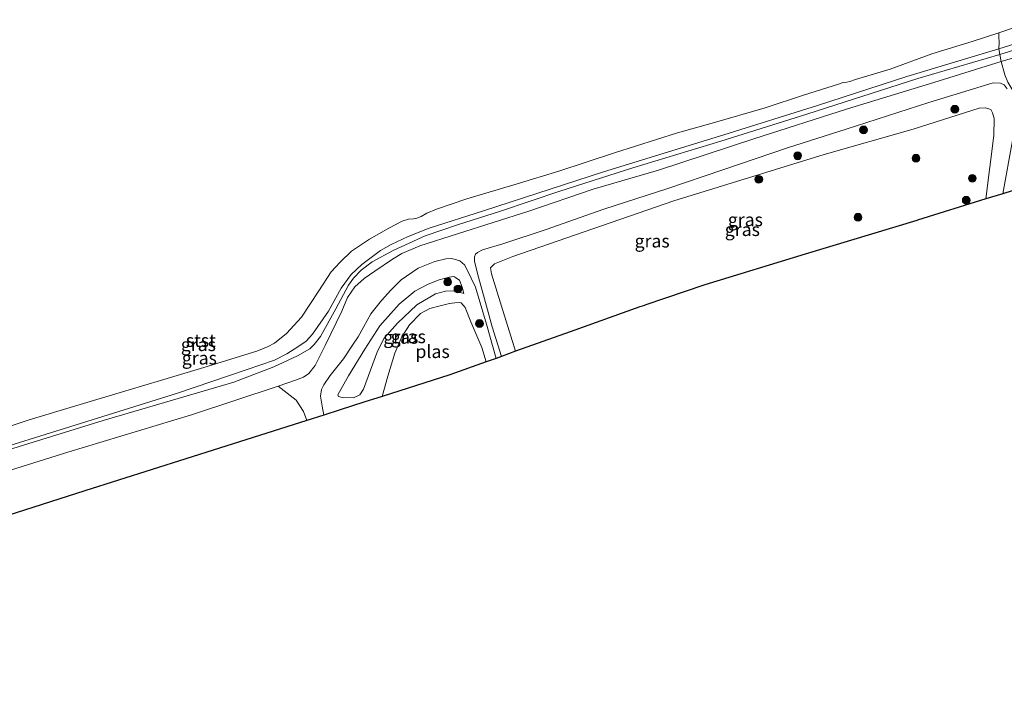
# Model space of a CAD drawing. Units: metres. Extents: x 250000 to 260010, y 587500 to 593753.
# Drawn here: x 253629 to 253819, y 592233 to 592365 of the extents above; entities that cross this region are included whole.
import ezdxf
from ezdxf.enums import TextEntityAlignment as Align

# ---------------------------------------------------------------- set-up
doc = ezdxf.new("R2010")
doc.units = ezdxf.units.M
doc.linetypes.add('IE-TERREINAFSCHEIDING', pattern=[10, 8, -2])
doc.layers.get('0').update_dxf_attribs({"lineweight": 25})
for name, color, linetype, lineweight in [('B-ME-GR-BOOM-GV-B6', 93, 'Continuous', 18), ('B-ME-GR-BOOM-S-B1', 93, 'Continuous', 18), ('B-ME-GW-KRUINLIJN-L-B1', 93, 'Continuous', 18), ('B-ME-GW-TEENLIJN-L-B1', 93, 'Continuous', 18), ('B-ME-IE-GRASLAND-GV-B6', 93, 'Continuous', 18), ('B-ME-IE-TERREINAFSCHEIDING-RASTERHEKWERK-L-B1', 8, 'IE-TERREINAFSCHEIDING', 18), ('B-ME-KG-KADASTRAAL-OPNAMEDTMGRENS-L-B1', 10, 'Continuous', 25), ('B-ME-OB-BEKLEDING-GV-B6', 253, 'Continuous', 18), ('B-ME-OB-WATERLIJN-L-B1', 133, 'OB-WATERLIJN', 18), ('B-ME-OG-WATER-GV-B6', 153, 'Continuous', 18)]:
    doc.layers.add(name, color=color, linetype=linetype, lineweight=lineweight)
doc.styles.add('NLCS-ISO', font='NLCS-ISO.TTF')
doc.linetypes.add('OB-WATERLIJN', pattern='A,10,[32,NLCS.SHX,S=2,R=0,X=0,Y=0],-12', length=22)

# ---------------------------------------------------------------- blocks, each defined once
blk = doc.blocks.new('boom')
blk.add_hatch(color=256).paths.add_polyline_path([(-0.75, 0, 1), (0.75, 0, 1)])
blk.add_circle((0, 0), 0.75)

msp = doc.modelspace()

# ---------------------------------------------------------------- linework, layer by layer
at = {"layer": 'B-ME-GR-BOOM-GV-B6'}
msp.add_polyline3d([(253684.32, 592288.2, 2.16), (253667.46, 592282.84, 2.2), (253641.54, 592274.6, 2.15), (253610.17, 592264.63, 2.15), (253573.37, 592252.93, 2.52), (253538.59, 592241.87, 2.28), (253511.09, 592233.13, 2.28), (253510.39, 592237.45, 2.33), (253509.69, 592241.77, 2.72), (253543.68, 592252.29, 2.65), (253574.57, 592262.07, 2.66), (253587.59, 592265.79, 2.49), (253612.63, 592274.04, 2.36), (253638.23, 592282.09, 2.34), (253662.05, 592289.26, 2.37), (253678.76, 592294.79, 2.42), (253682.24, 592292.1, 2.27), (253683.69, 592289.9, 2.18), (253684.32, 592288.2, 2.16)], dxfattribs=at)
at = {"layer": 'B-ME-GW-KRUINLIJN-L-B1'}
for points in [[(253823.16, 592358.81, 1.53), (253818.14, 592357.31, 1.57), (253805.2, 592353.28, 1.59), (253788.55, 592348.21, 1.6), (253770.46, 592342.43, 1.63), (253752.12, 592336.39, 1.83), (253739.49, 592332.72, 1.87), (253727.08, 592328.52, 1.88), (253713.37, 592324.12, 1.73), (253706.11, 592321.8, 1.73), (253702.59, 592320.37, 1.7), (253700.85, 592319.28, 1.69), (253697.39, 592316.95, 1.77), (253695.37, 592315.55, 1.81), (253693.59, 592313.95, 1.83), (253692.12, 592311.89, 1.84), (253691.05, 592309.22, 1.83), (253687.82, 592302.6, 1.92), (253685.92, 592298.74, 2.14), (253684.68, 592297.21, 2.29), (253683.65, 592296.52, 2.36), (253682.13, 592295.97, 2.4), (253678.76, 592294.79, 2.42)], [(253721.82, 592300.52, 1.33), (253720.04, 592306.22, 1.34), (253718.34, 592312.32, 1.39), (253717.29, 592316.25, 1.48), (253716.64, 592318.88, 1.58), (253716.62, 592319.7, 1.6), (253716.82, 592320.23, 1.62), (253717.19, 592320.54, 1.63), (253718.16, 592321.07, 1.65), (253722.09, 592322.22, 1.69), (253730.42, 592324.95, 1.86), (253741.54, 592328.9, 1.88), (253753.91, 592332.84, 1.78), (253764.51, 592336.48, 1.67), (253776.99, 592340.68, 1.6), (253788.3, 592344.28, 1.65), (253804.22, 592349.4, 1.75), (253816.63, 592353.19, 1.69), (253818.03, 592353.17, 1.61), (253818.7, 592352.81, 1.54), (253819.28, 592352.05, 1.47)], [(253820.36, 592342.14, 0.58), (253818.48, 592331.86, 0.74)], [(253687.57, 592289.23, 2.38), (253687.24, 592290.91, 2.39), (253686.94, 592292.85, 2.43), (253687.12, 592294.15, 2.44), (253687.59, 592295.05, 2.43), (253688.8, 592296.85, 2.4), (253691.35, 592300.08, 2.15), (253693.09, 592302.66, 1.95), (253694.19, 592304.31, 1.95), (253695.2, 592306.13, 1.96), (253696.64, 592308.7, 1.94), (253698.68, 592311.26, 1.9), (253700.53, 592313.27, 1.84), (253702.51, 592315.24, 1.83), (253705.74, 592317.53, 1.81), (253709.01, 592318.8, 1.74), (253711.1, 592319.32, 1.7), (253712.24, 592319.4, 1.68), (253713.8, 592318.91, 1.65), (253714.69, 592318.15, 1.62), (253715.17, 592317.3, 1.59), (253716.81, 592313.88, 1.44), (253718.93, 592306.7, 1.38), (253720.8, 592300.15, 1.36)], [(253690.29, 592293.09, 1.16), (253690.38, 592292.81, 1.11), (253691.1, 592292.59, 1.09), (253693.32, 592292.55, 1.06), (253694.55, 592293.14, 1.01), (253695.2, 592294.23, 0.99), (253697.91, 592301.51, 0.82), (253699.22, 592304.04, 0.59), (253701.79, 592306.9, 0.58), (253705.51, 592310.47, 0.54), (253709.1, 592312.57, 0.49), (253711.02, 592313.08, 0.44), (253712.81, 592313.15, 0.4), (253714.54, 592312.66, 0.44)]]:
    msp.add_polyline3d(points, dxfattribs=at)
at = {"layer": 'B-ME-GW-TEENLIJN-L-B1'}
for points in [[(253618.63, 592280.02, 0.81), (253645.03, 592288.17, 0.81), (253670.22, 592295.54, 0.8), (253677.95, 592298.51, 0.8), (253682.52, 592300.6, 0.8), (253684.88, 592301.98, 0.79), (253685.75, 592302.79, 0.8), (253686.93, 592304.35, 0.8), (253689.91, 592309.68, 0.83), (253692.34, 592314.22, 0.9), (253693.28, 592315.56, 0.95), (253694.77, 592317.12, 0.92), (253696.89, 592318.75, 0.88), (253700.93, 592320.92, 0.89), (253707.15, 592323.74, 0.86), (253713.38, 592325.85, 0.84), (253721.61, 592328.5, 0.82), (253733.1, 592332.38, 0.84), (253747.15, 592336.83, 0.92), (253764.1, 592341.96, 0.94), (253780.68, 592347.17, 0.87), (253802.07, 592354.06, 0.86), (253817.9, 592358.65, 0.85), (253834.22, 592363.73, 0.8)], [(253815.2, 592330.85, -0.03), (253816.73, 592343.09, -0.08), (253816.8, 592346.32, -0.09), (253816.51, 592347.41, -0.1), (253816.16, 592348.06, -0.11), (253815.15, 592348.43, -0.12), (253813.91, 592348.33, -0.12), (253801.16, 592344.27, 0.02), (253784.02, 592339.39, 0.39), (253755.03, 592330.48, 0.39), (253724.02, 592319.79, 0.35), (253720.48, 592318.35, 0.24), (253719.71, 592317.56, 0.2), (253719.93, 592316.43, 0.12), (253721.86, 592310.21, -0.04), (253724.55, 592301.5, -0.03)], [(253690.29, 592293.09, 1.16), (253692.34, 592296.8, 1.12), (253695.49, 592301.9, 1.02), (253698.4, 592306.44, 0.91), (253702.11, 592310.59, 0.84), (253705.14, 592313.08, 0.81), (253707.68, 592314.44, 0.72), (253709.83, 592315.24, 0.65), (253711.76, 592315.81, 0.59), (253712.67, 592315.9, 0.56), (253713.05, 592315.67, 0.54), (253713.71, 592315.21, 0.51), (253714.23, 592313.84, 0.48), (253714.54, 592312.66, 0.44)]]:
    msp.add_polyline3d(points, dxfattribs=at)
at = {"layer": 'B-ME-IE-GRASLAND-GV-B6'}
for points in [[(253834.22, 592363.73, 0.8), (253817.9, 592358.65, 0.85), (253817.72, 592359.75, 0.8), (253835.54, 592365.37, 0.8)], [(253823.16, 592358.81, 1.53), (253818.14, 592357.31, 1.57), (253817.9, 592358.65, 0.85), (253834.22, 592363.73, 0.8)], [(253620.8, 592281.43, 0.8), (253639.86, 592287.37, 0.89), (253659.38, 592293.46, 0.8), (253672.81, 592297.98, 0.82), (253678.05, 592299.77, 0.86), (253680.48, 592301.03, 0.87), (253682.56, 592302.37, 0.9), (253684.16, 592303.46, 0.9), (253685.37, 592304.78, 0.9), (253688.46, 592309.21, 0.91), (253690.9, 592313.64, 0.91), (253692.84, 592316.3, 0.87), (253694.88, 592318.24, 0.85), (253698.53, 592320.92, 0.83), (253700.56, 592322.1, 0.82), (253703.85, 592323.62, 0.8), (253707.86, 592325.21, 0.77), (253718.35, 592328.55, 0.83), (253741.51, 592336.06, 0.87), (253764.66, 592343.22, 0.86), (253782.74, 592348.86, 0.8), (253799.97, 592354.45, 0.82), (253817.72, 592359.75, 0.8), (253817.9, 592358.65, 0.85)], [(253818.89, 592354.73, 1.65), (253818.14, 592357.31, 1.57), (253823.16, 592358.81, 1.53)], [(253818.14, 592357.31, 1.57), (253805.2, 592353.28, 1.59), (253788.55, 592348.21, 1.6), (253770.46, 592342.43, 1.63), (253752.12, 592336.39, 1.83), (253739.49, 592332.72, 1.87), (253727.08, 592328.52, 1.88), (253713.37, 592324.12, 1.73), (253706.11, 592321.8, 1.73), (253702.59, 592320.37, 1.7), (253700.85, 592319.28, 1.69), (253697.39, 592316.95, 1.77), (253695.37, 592315.55, 1.81), (253693.59, 592313.95, 1.83), (253692.12, 592311.89, 1.84), (253691.05, 592309.22, 1.83), (253687.82, 592302.6, 1.92), (253685.92, 592298.74, 2.14), (253684.68, 592297.21, 2.29), (253683.65, 592296.52, 2.36), (253682.13, 592295.97, 2.4), (253678.76, 592294.79, 2.42), (253662.05, 592289.26, 2.37), (253638.23, 592282.09, 2.34), (253612.63, 592274.04, 2.36)], [(253817.9, 592358.65, 0.85), (253802.07, 592354.06, 0.86), (253780.68, 592347.17, 0.87), (253764.1, 592341.96, 0.94), (253747.15, 592336.83, 0.92), (253733.1, 592332.38, 0.84), (253721.61, 592328.5, 0.82), (253713.38, 592325.85, 0.84), (253707.15, 592323.74, 0.86), (253700.93, 592320.92, 0.89), (253696.89, 592318.75, 0.88), (253694.77, 592317.12, 0.92), (253693.28, 592315.56, 0.95), (253692.34, 592314.22, 0.9), (253689.91, 592309.68, 0.83), (253686.93, 592304.35, 0.8), (253685.75, 592302.79, 0.8), (253684.88, 592301.98, 0.79), (253682.52, 592300.6, 0.8), (253677.95, 592298.51, 0.8), (253670.22, 592295.54, 0.8), (253645.03, 592288.17, 0.81), (253618.63, 592280.02, 0.81)], [(253618.63, 592280.02, 0.81), (253645.03, 592288.17, 0.81), (253670.22, 592295.54, 0.8), (253677.95, 592298.51, 0.8), (253682.52, 592300.6, 0.8), (253684.88, 592301.98, 0.79), (253685.75, 592302.79, 0.8), (253686.93, 592304.35, 0.8), (253689.91, 592309.68, 0.83), (253692.34, 592314.22, 0.9), (253693.28, 592315.56, 0.95), (253694.77, 592317.12, 0.92), (253696.89, 592318.75, 0.88), (253700.93, 592320.92, 0.89), (253707.15, 592323.74, 0.86), (253713.38, 592325.85, 0.84), (253721.61, 592328.5, 0.82), (253733.1, 592332.38, 0.84), (253747.15, 592336.83, 0.92), (253764.1, 592341.96, 0.94), (253780.68, 592347.17, 0.87), (253802.07, 592354.06, 0.86), (253817.9, 592358.65, 0.85), (253818.14, 592357.31, 1.57)], [(253819.28, 592352.05, 1.47), (253818.7, 592352.81, 1.54), (253818.03, 592353.17, 1.61), (253816.63, 592353.19, 1.69), (253804.22, 592349.4, 1.75), (253788.3, 592344.28, 1.65), (253776.99, 592340.68, 1.6), (253764.51, 592336.48, 1.67), (253753.91, 592332.84, 1.78), (253741.54, 592328.9, 1.88), (253730.42, 592324.95, 1.86), (253722.09, 592322.22, 1.69), (253718.16, 592321.07, 1.65), (253717.19, 592320.54, 1.63), (253716.82, 592320.23, 1.62), (253716.62, 592319.7, 1.6), (253716.64, 592318.88, 1.58), (253717.29, 592316.25, 1.48), (253718.34, 592312.32, 1.39), (253720.04, 592306.22, 1.34), (253721.82, 592300.52, 1.33), (253720.8, 592300.15, 1.36), (253718.93, 592306.7, 1.38), (253716.81, 592313.88, 1.44), (253715.17, 592317.3, 1.59), (253714.69, 592318.15, 1.62), (253713.8, 592318.91, 1.65), (253712.24, 592319.4, 1.68), (253711.1, 592319.32, 1.7), (253709.01, 592318.8, 1.74), (253705.74, 592317.53, 1.81), (253702.51, 592315.24, 1.83), (253700.53, 592313.27, 1.84), (253698.68, 592311.26, 1.9), (253696.64, 592308.7, 1.94), (253695.2, 592306.13, 1.96), (253694.19, 592304.31, 1.95), (253693.09, 592302.66, 1.95), (253691.35, 592300.08, 2.15), (253688.8, 592296.85, 2.4), (253687.59, 592295.05, 2.43), (253687.12, 592294.15, 2.44), (253686.94, 592292.85, 2.43), (253687.24, 592290.91, 2.39), (253687.57, 592289.23, 2.38), (253684.32, 592288.2, 2.16), (253683.69, 592289.9, 2.18), (253682.24, 592292.1, 2.27), (253678.76, 592294.79, 2.42), (253682.13, 592295.97, 2.4), (253683.65, 592296.52, 2.36), (253684.68, 592297.21, 2.29), (253685.92, 592298.74, 2.14), (253687.82, 592302.6, 1.92), (253691.05, 592309.22, 1.83), (253692.12, 592311.89, 1.84), (253693.59, 592313.95, 1.83), (253695.37, 592315.55, 1.81), (253697.39, 592316.95, 1.77), (253700.85, 592319.28, 1.69), (253702.59, 592320.37, 1.7), (253706.11, 592321.8, 1.73), (253713.37, 592324.12, 1.73), (253727.08, 592328.52, 1.88), (253739.49, 592332.72, 1.87), (253752.12, 592336.39, 1.83), (253770.46, 592342.43, 1.63), (253788.55, 592348.21, 1.6), (253805.2, 592353.28, 1.59), (253818.14, 592357.31, 1.57), (253818.89, 592354.73, 1.65)], [(253818.48, 592331.86, 0.74), (253815.2, 592330.85, -0.03), (253816.73, 592343.09, -0.08), (253816.8, 592346.32, -0.09), (253816.51, 592347.41, -0.1), (253816.16, 592348.06, -0.11), (253815.15, 592348.43, -0.12), (253813.91, 592348.33, -0.12), (253801.16, 592344.27, 0.02), (253784.02, 592339.39, 0.39), (253755.03, 592330.48, 0.39), (253724.02, 592319.79, 0.35), (253720.48, 592318.35, 0.24), (253719.71, 592317.56, 0.2), (253719.93, 592316.43, 0.12), (253721.86, 592310.21, -0.04), (253724.55, 592301.5, -0.03), (253721.82, 592300.52, 1.33), (253720.04, 592306.22, 1.34), (253718.34, 592312.32, 1.39), (253717.29, 592316.25, 1.48), (253716.64, 592318.88, 1.58), (253716.62, 592319.7, 1.6), (253716.82, 592320.23, 1.62), (253717.19, 592320.54, 1.63), (253718.16, 592321.07, 1.65), (253722.09, 592322.22, 1.69), (253730.42, 592324.95, 1.86), (253741.54, 592328.9, 1.88), (253753.91, 592332.84, 1.78), (253764.51, 592336.48, 1.67), (253776.99, 592340.68, 1.6), (253788.3, 592344.28, 1.65), (253804.22, 592349.4, 1.75), (253816.63, 592353.19, 1.69), (253818.03, 592353.17, 1.61), (253818.7, 592352.81, 1.54), (253819.28, 592352.05, 1.47)], [(253815.2, 592330.85, -0.03), (253802.02, 592326.78, -0.12), (253801.87, 592326.73, -0.12), (253780.39, 592320.21, -0.1), (253761, 592314.32, -0.13), (253749.45, 592310.37, -0.13), (253749.38, 592310.34, -0.13), (253748.5, 592310.06, -0.14), (253735.1, 592305.27, -0.18), (253724.55, 592301.5, -0.03), (253721.86, 592310.21, -0.04), (253719.93, 592316.43, 0.12), (253719.71, 592317.56, 0.2), (253720.48, 592318.35, 0.24), (253724.02, 592319.79, 0.35), (253755.03, 592330.48, 0.39), (253784.02, 592339.39, 0.39), (253801.16, 592344.27, 0.02), (253813.91, 592348.33, -0.12), (253815.15, 592348.43, -0.12), (253816.16, 592348.06, -0.11), (253816.51, 592347.41, -0.1), (253816.8, 592346.32, -0.09), (253816.73, 592343.09, -0.08), (253815.2, 592330.85, -0.03)], [(253820.36, 592342.14, 0.58), (253818.48, 592331.86, 0.74)], [(253820.28, 592332.42, 0.71), (253818.48, 592331.86, 0.74), (253820.36, 592342.14, 0.58)], [(253720.8, 592300.15, 1.36), (253718.89, 592299.47, -0.07), (253718.01, 592302.21, -0.07), (253715.94, 592307.16, -0.07), (253714.85, 592309.92, -0.07), (253714.08, 592310.83, -0.07), (253713.75, 592310.93, -0.07), (253712.84, 592310.83, -0.07), (253711.81, 592310.68, -0.07), (253709.99, 592310.28, -0.07), (253708.03, 592309.74, -0.07), (253706.22, 592308.78, -0.07), (253704.11, 592306.58, -0.07), (253702.63, 592304.29, -0.07), (253701.28, 592301.14, -0.07), (253699.94, 592296.71, -0.07), (253698.84, 592292.82, -0.07), (253695.31, 592291.7, 0.69), (253690.76, 592290.25, 0.85), (253687.57, 592289.23, 2.38), (253687.24, 592290.91, 2.39), (253686.94, 592292.85, 2.43), (253687.12, 592294.15, 2.44), (253687.59, 592295.05, 2.43), (253688.8, 592296.85, 2.4), (253691.35, 592300.08, 2.15), (253693.09, 592302.66, 1.95), (253694.19, 592304.31, 1.95), (253695.2, 592306.13, 1.96), (253696.64, 592308.7, 1.94), (253698.68, 592311.26, 1.9), (253700.53, 592313.27, 1.84), (253702.51, 592315.24, 1.83), (253705.74, 592317.53, 1.81), (253709.01, 592318.8, 1.74), (253711.1, 592319.32, 1.7), (253712.24, 592319.4, 1.68), (253713.8, 592318.91, 1.65), (253714.69, 592318.15, 1.62), (253715.17, 592317.3, 1.59), (253716.81, 592313.88, 1.44), (253718.93, 592306.7, 1.38), (253720.8, 592300.15, 1.36)], [(253714.54, 592312.66, 0.44), (253712.81, 592313.15, 0.4), (253711.02, 592313.08, 0.44), (253709.1, 592312.57, 0.49), (253705.51, 592310.47, 0.54), (253701.79, 592306.9, 0.58), (253699.22, 592304.04, 0.59), (253697.91, 592301.51, 0.82), (253695.2, 592294.23, 0.99), (253694.55, 592293.14, 1.01), (253693.32, 592292.55, 1.06), (253691.1, 592292.59, 1.09), (253690.38, 592292.81, 1.11), (253690.29, 592293.09, 1.16), (253692.34, 592296.8, 1.12), (253695.49, 592301.9, 1.02), (253698.4, 592306.44, 0.91), (253702.11, 592310.59, 0.84), (253705.14, 592313.08, 0.81), (253707.68, 592314.44, 0.72), (253709.83, 592315.24, 0.65), (253711.76, 592315.81, 0.59), (253712.67, 592315.9, 0.56), (253713.05, 592315.67, 0.54), (253713.71, 592315.21, 0.51), (253714.23, 592313.84, 0.48), (253714.54, 592312.66, 0.44)], [(253714.54, 592312.66, 0.44), (253714.23, 592313.84, 0.48), (253713.71, 592315.21, 0.51), (253713.05, 592315.67, 0.54), (253712.67, 592315.9, 0.56), (253711.76, 592315.81, 0.59), (253709.83, 592315.24, 0.65), (253707.68, 592314.44, 0.72), (253705.14, 592313.08, 0.81), (253702.11, 592310.59, 0.84), (253698.4, 592306.44, 0.91), (253695.49, 592301.9, 1.02), (253692.34, 592296.8, 1.12), (253690.29, 592293.09, 1.16), (253690.38, 592292.81, 1.11), (253691.1, 592292.59, 1.09), (253693.32, 592292.55, 1.06), (253694.55, 592293.14, 1.01), (253695.2, 592294.23, 0.99), (253697.91, 592301.51, 0.82), (253699.22, 592304.04, 0.59), (253701.79, 592306.9, 0.58), (253705.51, 592310.47, 0.54), (253709.1, 592312.57, 0.49), (253711.02, 592313.08, 0.44), (253712.81, 592313.15, 0.4), (253714.54, 592312.66, 0.44)]]:
    msp.add_polyline3d(points, dxfattribs=at)
at = {"layer": 'B-ME-IE-TERREINAFSCHEIDING-RASTERHEKWERK-L-B1'}
msp.add_polyline3d([(253835.65, 592343.2, -2.69), (253833.02, 592344.18, -1.08), (253828.94, 592345.5, -0.62), (253825.87, 592346.74, -0.54), (253822.98, 592348.63, 0.74), (253821.62, 592350.02, 1.12), (253820.58, 592351.44, 1.32), (253819.41, 592353.33, 1.55), (253818.89, 592354.73, 1.65), (253818.14, 592357.31, 1.57), (253817.9, 592358.65, 0.85), (253817.72, 592359.75, 0.8), (253817.74, 592360.99, 1.16), (253817.67, 592362.14, 0.95), (253817.69, 592362.85, 0.57)], dxfattribs=at)
at = {"layer": 'B-ME-KG-KADASTRAAL-OPNAMEDTMGRENS-L-B1'}
msp.add_polyline3d([(253820.28, 592332.42, 0.71), (253818.48, 592331.86, 0.74), (253815.2, 592330.85, -0.03), (253802.02, 592326.78, -0.12), (253801.87, 592326.73, -0.12), (253780.39, 592320.21, -0.1), (253761, 592314.32, -0.13), (253749.45, 592310.37, -0.13), (253749.38, 592310.34, -0.13), (253748.5, 592310.06, -0.14), (253735.1, 592305.27, -0.18), (253724.55, 592301.5, -0.03), (253721.82, 592300.52, 1.33), (253720.8, 592300.15, 1.36), (253718.89, 592299.47, -0.07), (253711.89, 592296.97, -0.07), (253698.84, 592292.82, -0.07), (253695.31, 592291.7, 0.69), (253690.76, 592290.25, 0.85), (253687.57, 592289.23, 2.38), (253684.32, 592288.2, 2.16), (253667.46, 592282.84, 2.2), (253641.54, 592274.6, 2.15), (253610.17, 592264.63, 2.15)], dxfattribs=at)
at = {"layer": 'B-ME-OB-BEKLEDING-GV-B6'}
for points in [[(253835.54, 592365.37, 0.8), (253817.72, 592359.75, 0.8), (253817.74, 592360.99, 1.16), (253817.67, 592362.14, 0.95), (253817.69, 592362.85, 0.57), (253820.9, 592363.91, 0.57)], [(253621.79, 592285.38, 0.57), (253630.78, 592288.31, 0.57), (253639.98, 592291.08, 0.57), (253650.04, 592294.09, 0.57), (253656.12, 592295.91, 0.57), (253665.07, 592298.59, 0.57), (253671.51, 592300.56, 0.57), (253674.69, 592301.56, 0.57), (253676.87, 592302.44, 0.57), (253678.09, 592303.07, 0.57), (253680.37, 592304.93, 0.57), (253683.27, 592308.1, 0.57), (253686.63, 592313.13, 0.57), (253688.99, 592316.82, 0.57), (253690.71, 592318.68, 0.57), (253692.94, 592320.82, 0.57), (253696.41, 592323.12, 0.57), (253700.1, 592325.25, 0.57), (253702.66, 592326.57, 0.57), (253703.88, 592326.98, 0.57), (253704.9, 592327.01, 0.57), (253705.53, 592327.15, 0.57), (253706.33, 592327.46, 0.57), (253707.44, 592328.11, 0.57), (253709.33, 592328.88, 0.57), (253715.13, 592330.9, 0.57), (253724.87, 592333.73, 0.57), (253732.89, 592336.22, 0.57), (253743.62, 592339.74, 0.57), (253755.75, 592343.61, 0.57), (253762.46, 592345.45, 0.57), (253772.67, 592348.38, 0.57), (253780.02, 592350.86, 0.57), (253786.8, 592352.99, 0.57), (253787.7, 592353.25, 0.57), (253788.43, 592353.36, 0.57), (253789, 592353.48, 0.57), (253790.08, 592353.84, 0.57), (253796.74, 592355.84, 0.57), (253804.81, 592358.77, 0.57), (253812.57, 592361.16, 0.57), (253817.69, 592362.85, 0.57), (253817.67, 592362.14, 0.95), (253817.74, 592360.99, 1.16), (253817.72, 592359.75, 0.8)], [(253817.72, 592359.75, 0.8), (253799.97, 592354.45, 0.82), (253782.74, 592348.86, 0.8), (253764.66, 592343.22, 0.86), (253741.51, 592336.06, 0.87), (253718.35, 592328.55, 0.83), (253707.86, 592325.21, 0.77), (253703.85, 592323.62, 0.8), (253700.56, 592322.1, 0.82), (253698.53, 592320.92, 0.83), (253694.88, 592318.24, 0.85), (253692.84, 592316.3, 0.87), (253690.9, 592313.64, 0.91), (253688.46, 592309.21, 0.91), (253685.37, 592304.78, 0.9), (253684.16, 592303.46, 0.9), (253682.56, 592302.37, 0.9), (253680.48, 592301.03, 0.87), (253678.05, 592299.77, 0.86), (253672.81, 592297.98, 0.82), (253659.38, 592293.46, 0.8), (253639.86, 592287.37, 0.89), (253620.8, 592281.43, 0.8)]]:
    msp.add_polyline3d(points, dxfattribs=at)
at = {"layer": 'B-ME-OB-WATERLIJN-L-B1'}
msp.add_polyline3d([(253621.79, 592285.38, 0.57), (253630.78, 592288.31, 0.57), (253639.98, 592291.08, 0.57), (253650.04, 592294.09, 0.57), (253656.12, 592295.91, 0.57), (253665.07, 592298.59, 0.57), (253671.51, 592300.56, 0.57), (253674.69, 592301.56, 0.57), (253676.87, 592302.44, 0.57), (253678.09, 592303.07, 0.57), (253680.37, 592304.93, 0.57), (253683.27, 592308.1, 0.57), (253686.63, 592313.13, 0.57), (253688.99, 592316.82, 0.57), (253690.71, 592318.68, 0.57), (253692.94, 592320.82, 0.57), (253696.41, 592323.12, 0.57), (253700.1, 592325.25, 0.57), (253702.66, 592326.57, 0.57), (253703.88, 592326.98, 0.57), (253704.9, 592327.01, 0.57), (253705.53, 592327.15, 0.57), (253706.33, 592327.46, 0.57), (253707.44, 592328.11, 0.57), (253709.33, 592328.88, 0.57), (253715.13, 592330.9, 0.57), (253724.87, 592333.73, 0.57), (253732.89, 592336.22, 0.57), (253743.62, 592339.74, 0.57), (253755.75, 592343.61, 0.57), (253762.46, 592345.45, 0.57), (253772.67, 592348.38, 0.57), (253780.02, 592350.86, 0.57), (253786.8, 592352.99, 0.57), (253787.7, 592353.25, 0.57), (253788.43, 592353.36, 0.57), (253789, 592353.48, 0.57), (253790.08, 592353.84, 0.57), (253796.74, 592355.84, 0.57), (253804.81, 592358.77, 0.57), (253812.57, 592361.16, 0.57), (253817.69, 592362.85, 0.57), (253820.9, 592363.91, 0.57)], dxfattribs=at)
at = {"layer": 'B-ME-OG-WATER-GV-B6'}
for points in [[(253820.9, 592363.91, 0.57), (253817.69, 592362.85, 0.57), (253812.57, 592361.16, 0.57), (253804.81, 592358.77, 0.57), (253796.74, 592355.84, 0.57), (253790.08, 592353.84, 0.57), (253789, 592353.48, 0.57), (253788.43, 592353.36, 0.57), (253787.7, 592353.25, 0.57), (253786.8, 592352.99, 0.57), (253780.02, 592350.86, 0.57), (253772.67, 592348.38, 0.57), (253762.46, 592345.45, 0.57), (253755.75, 592343.61, 0.57), (253743.62, 592339.74, 0.57), (253732.89, 592336.22, 0.57), (253724.87, 592333.73, 0.57), (253715.13, 592330.9, 0.57), (253709.33, 592328.88, 0.57), (253707.44, 592328.11, 0.57), (253706.33, 592327.46, 0.57), (253705.53, 592327.15, 0.57), (253704.9, 592327.01, 0.57), (253703.88, 592326.98, 0.57), (253702.66, 592326.57, 0.57), (253700.1, 592325.25, 0.57), (253696.41, 592323.12, 0.57), (253692.94, 592320.82, 0.57), (253690.71, 592318.68, 0.57), (253688.99, 592316.82, 0.57), (253686.63, 592313.13, 0.57), (253683.27, 592308.1, 0.57), (253680.37, 592304.93, 0.57), (253678.09, 592303.07, 0.57), (253676.87, 592302.44, 0.57), (253674.69, 592301.56, 0.57), (253671.51, 592300.56, 0.57), (253665.07, 592298.59, 0.57), (253656.12, 592295.91, 0.57), (253650.04, 592294.09, 0.57), (253639.98, 592291.08, 0.57), (253630.78, 592288.31, 0.57), (253621.79, 592285.38, 0.57)], [(253718.89, 592299.47, -0.07), (253711.89, 592296.97, -0.07), (253698.84, 592292.82, -0.07), (253699.94, 592296.71, -0.07), (253701.28, 592301.14, -0.07), (253702.63, 592304.29, -0.07), (253704.11, 592306.58, -0.07), (253706.22, 592308.78, -0.07), (253708.03, 592309.74, -0.07), (253709.99, 592310.28, -0.07), (253711.81, 592310.68, -0.07), (253712.84, 592310.83, -0.07), (253713.75, 592310.93, -0.07), (253714.08, 592310.83, -0.07), (253714.85, 592309.92, -0.07), (253715.94, 592307.16, -0.07), (253718.01, 592302.21, -0.07), (253718.89, 592299.47, -0.07)]]:
    msp.add_polyline3d(points, dxfattribs=at)

# ---------------------------------------------------------------- block references
at = {"layer": 'B-ME-GR-BOOM-S-B1', "rotation": 90}
for p in [(253809.22, 592348.13, 0.53), (253791.62, 592344.15, 0.67), (253778.91, 592339.16, 0.56), (253801.73, 592338.7, 0), (253771.43, 592334.62, 0.36), (253812.58, 592334.82, -0.04), (253811.42, 592330.6, 0.07), (253790.56, 592327.33, -0.16), (253711.45, 592314.88, 0.46), (253713.43, 592313.51, 0.48), (253717.59, 592306.85, 0.81)]:
    msp.add_blockref('boom', p, dxfattribs=at)

# ---------------------------------------------------------------- texts
at = {"layer": 'B-ME-IE-GRASLAND-GV-B6', "ltscale": 0.2, "style": 'NLCS-ISO'}
for p in [(253768.84, 592326.85), (253768.26, 592324.96), (253750.87, 592322.75), (253702.42, 592304.22), (253702.42, 592304.22), (253703.87, 592304.32), (253663.4, 592302.8), (253663.59, 592300.21)]:
    msp.add_text('gras', height=2.5, dxfattribs=at).set_placement(p, align=Align.MIDDLE_CENTER)
at = {"layer": 'B-ME-OB-BEKLEDING-GV-B6', "ltscale": 0.2, "style": 'NLCS-ISO'}
msp.add_text('stst', height=2.5, dxfattribs=at).set_placement((253663.87, 592303.6), align=Align.MIDDLE_CENTER)
at = {"layer": 'B-ME-OG-WATER-GV-B6', "ltscale": 0.2, "style": 'NLCS-ISO'}
msp.add_text('plas', height=2.5, dxfattribs=at).set_placement((253708.55, 592301.46), align=Align.MIDDLE_CENTER)

doc.saveas('drawing.dxf')
